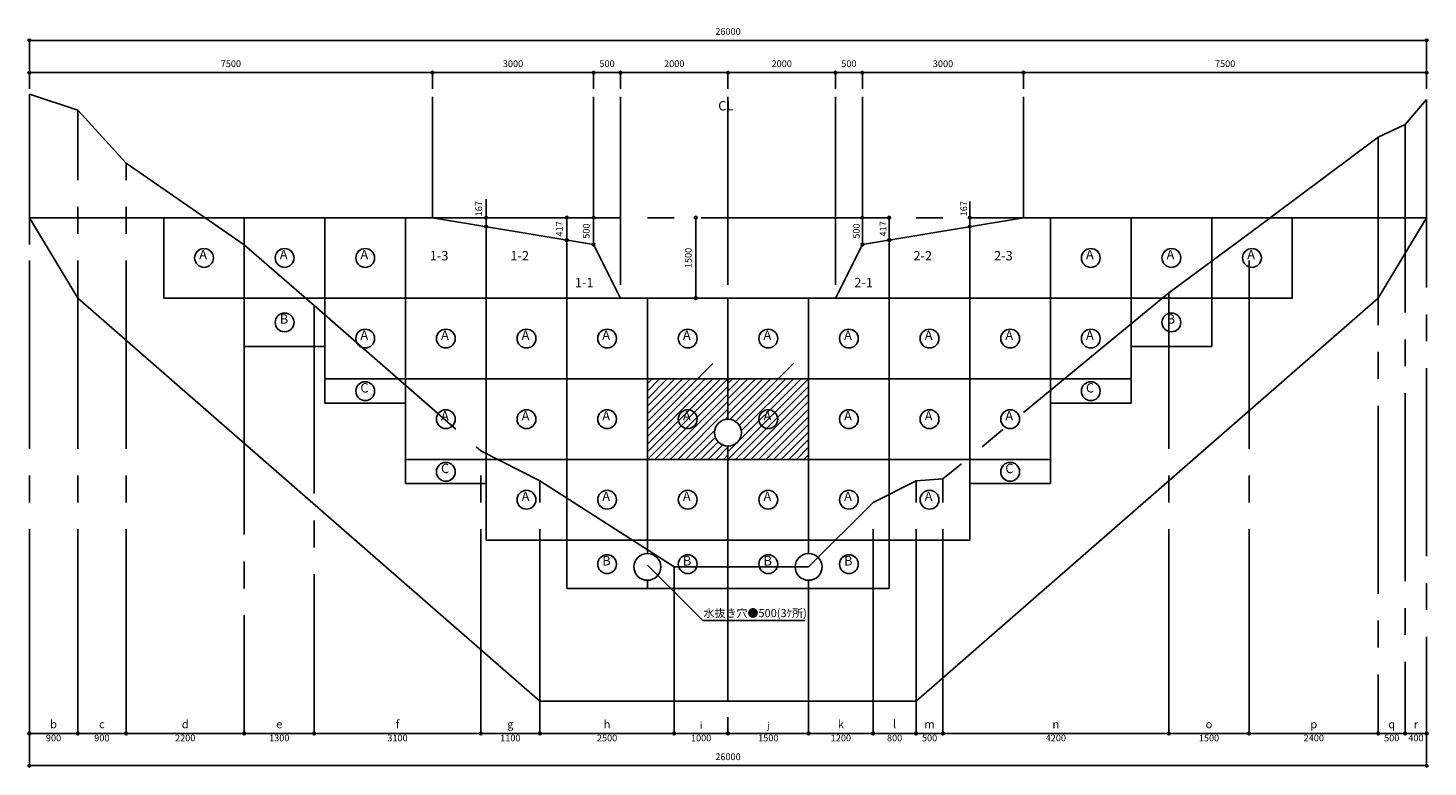
# Model space of a CAD drawing. Units: centimetres. Extents: x 1848 to 4452, y -7622 to -6247.
import ezdxf
from ezdxf.enums import TextEntityAlignment as Align

# ---------------------------------------------------------------- set-up
doc = ezdxf.new("R2010")
doc.units = ezdxf.units.CM
doc.header["$LTSCALE"] = 500
doc.header["$MEASUREMENT"] = 0
doc.linetypes.add('DASHDOTX', pattern=[1, 0.7, -0.1, 0.1, -0.1])
doc.layers.get('0').update_dxf_attribs({"color": 1, "linetype": 'CONTINUOUS'})
doc.styles.add('BIGFONT', font='txt', dxfattribs={"bigfont": 'BIGFONT'})

msp = doc.modelspace()

# ---------------------------------------------------------------- linework, layer by layer
at = {"color": 1, "linetype": 'Continuous'}
for p, q in [((1850, -6270), (4450, -6270)), ((1850, -6270), (1850, -6330)), ((4450, -6270), (4450, -6330)), ((1850, -6330), (2600, -6330)), ((1850, -6330), (1850, -6360)), ((2600, -6330), (2600, -6360)), ((2600, -6330), (2900, -6330)), ((2900, -6330), (2900, -6360)), ((2900, -6330), (2950, -6330)), ((2950, -6330), (2950, -6360)), ((2950, -6330), (3150, -6330)), ((3150, -6330), (3150, -6360)), ((3150, -6330), (3350, -6330)), ((3350, -6330), (3350, -6360)), ((3350, -6330), (3400, -6330)), ((3400, -6330), (3400, -6360)), ((3400, -6330), (3700, -6330)), ((3700, -6330), (3700, -6360)), ((3700, -6330), (4450, -6330)), ((4450, -6330), (4450, -6360)), ((2700, -6600), (2700, -6565.5)), ((3600, -6570), (3600, -6600)), ((2700, -6600), (2700, -6616.7)), ((2850, -6600), (2850, -6641.7)), ((2900, -6600), (2900, -6650)), ((3090, -6600), (3090, -6750)), ((3400, -6600), (3400, -6650)), ((3450, -6600), (3450, -6641.7)), ((3600, -6600), (3600, -6616.7)), ((1850, -7560), (1850, -7530)), ((1940, -7560), (1940, -7530)), ((2030, -7560), (2030, -7530)), ((2250, -7560), (2250, -7530)), ((2380, -7560), (2380, -7530)), ((2690, -7560), (2690, -7530)), ((2800, -7560), (2800, -7530)), ((3050, -7560), (3050, -7530)), ((3150, -7560), (3150, -7530)), ((3300, -7560), (3300, -7530)), ((3420, -7560), (3420, -7530)), ((3500, -7560), (3500, -7530)), ((3550, -7560), (3550, -7530)), ((3970, -7560), (3970, -7530)), ((4120, -7560), (4120, -7530)), ((4360, -7560), (4360, -7530)), ((4410, -7560), (4410, -7530)), ((4450, -7560), (4450, -7530)), ((1850, -7560), (1940, -7560)), ((1850, -7620), (1850, -7560)), ((1940, -7560), (2030, -7560)), ((2030, -7560), (2250, -7560)), ((2250, -7560), (2380, -7560)), ((2380, -7560), (2690, -7560)), ((2690, -7560), (2800, -7560)), ((2800, -7560), (3050, -7560)), ((3050, -7560), (3150, -7560)), ((3150, -7560), (3300, -7560)), ((3300, -7560), (3420, -7560)), ((3420, -7560), (3500, -7560)), ((3500, -7560), (3550, -7560)), ((3550, -7560), (3970, -7560)), ((3970, -7560), (4120, -7560)), ((4120, -7560), (4360, -7560)), ((4360, -7560), (4410, -7560)), ((4410, -7560), (4450, -7560)), ((4450, -7620), (4450, -7560)), ((1850, -7620), (4450, -7620))]:
    msp.add_line(p, q, dxfattribs=at)
at = {"color": 1, "linetype": 'DASHDOTX'}
for p, q in [((1850, -6370), (1940, -6400)), ((4450, -6380), (4410, -6426.7)), ((1940, -6400), (2030, -6498.5)), ((4410, -6426.7), (4360, -6450)), ((4360, -6450), (4120, -6629.3)), ((2030, -6498.5), (2250, -6650.3)), ((4120, -6629.3), (3970, -6740.1)), ((2250, -6650.3), (2380, -6763.7)), ((3970, -6740.1), (3550, -7086.4)), ((2380, -6763.7), (2690, -7034.1)), ((2690, -7034.1), (2800, -7090)), ((2800, -7090), (3050, -7250)), ((3500, -7090), (3420, -7130)), ((3550, -7086.4), (3500, -7090)), ((3420, -7130), (3300, -7250)), ((3300, -7250), (3050, -7250))]:
    msp.add_line(p, q, dxfattribs=at)
at = {"color": 7, "linetype": 'DASHDOTX'}
for p, q in [((1850, -7530), (1850, -6370)), ((2600, -6375), (2600, -6600)), ((2900, -6375), (2900, -6650)), ((2950, -6375), (2950, -6750)), ((3350, -6375), (3350, -6750)), ((3400, -6375), (3400, -6650)), ((3700, -6375), (3700, -6600)), ((4450, -6380), (4450, -7530)), ((1940, -7530), (1940, -6400)), ((4410, -6426.7), (4410, -7530)), ((4360, -6450), (4360, -7530)), ((1850, -6650), (1850, -6510)), ((2030, -7530), (2030, -6498.5)), ((4450, -6600), (4450, -6510)), ((2600, -6600), (3700, -6600)), ((4120, -7530), (4120, -6629.3)), ((3970, -7530), (3970, -6740.1)), ((2380, -6763.7), (2380, -7530)), ((2250, -6840), (2250, -7530)), ((2690, -7530), (2690, -7034.1)), ((2800, -7530), (2800, -7090)), ((3500, -7530), (3500, -7090)), ((3550, -7530), (3550, -7086.4)), ((3420, -7530), (3420, -7130)), ((3050, -7530), (3050, -7250)), ((3300, -7530), (3300, -7290))]:
    msp.add_line(p, q, dxfattribs=at)
at = {"color": 3, "linetype": 'DASHDOTX'}
for p, q in [((3150, -6375), (3150, -6750)), ((3150, -7290), (3150, -7500))]:
    msp.add_line(p, q, dxfattribs=at)
at = {"color": 4, "linetype": 'Continuous'}
for p, q in [((1850, -6600), (2600, -6600)), ((2100, -6750), (2100, -6600)), ((2250, -6840), (2250, -6600)), ((2400, -6945), (2400, -6600)), ((2550, -7095), (2550, -6600)), ((2600, -6600), (2900, -6650)), ((2700, -7200), (2700, -6616.7)), ((3700, -6600), (3400, -6650)), ((3600, -7200), (3600, -6616.7)), ((4450, -6600), (3700, -6600)), ((3750, -7095), (3750, -6600)), ((3900, -6945), (3900, -6600)), ((4050, -6840), (4050, -6600)), ((4200, -6750), (4200, -6600)), ((2850, -7290), (2850, -6641.7)), ((3450, -7290), (3450, -6641.7)), ((2900, -6650), (2950, -6750)), ((3400, -6650), (3350, -6750)), ((4200, -6750), (2100, -6750)), ((3000, -7225), (3000, -6750)), ((3150, -6975), (3150, -6750)), ((3300, -7225), (3300, -6750)), ((2400, -6840), (2250, -6840)), ((3900, -6840), (4050, -6840)), ((2400, -6900), (2936.8, -6900)), ((2943.6, -6900), (3900, -6900)), ((2550, -6945), (2400, -6945)), ((3750, -6945), (3900, -6945)), ((3150, -7025), (3150, -7290)), ((2550, -7050), (3750, -7050)), ((2700, -7095), (2550, -7095)), ((3600, -7095), (3750, -7095)), ((3600, -7200), (2700, -7200)), ((2850, -7290), (3450, -7290)), ((3000, -7275), (3000, -7290)), ((3300, -7275), (3300, -7290))]:
    msp.add_line(p, q, dxfattribs=at)
at = {"color": 7, "linetype": 'Continuous'}
for p, q in [((1850, -6600), (1940, -6750)), ((4450, -6600), (4360, -6750)), ((1940, -6750), (2800, -7500)), ((4360, -6750), (3500, -7500)), ((3000, -6993.4), (3121.7, -6871.7)), ((3164.1, -6979.3), (3271.7, -6871.7)), ((3000, -6908.6), (3008.6, -6900)), ((3000, -6922.7), (3022.7, -6900)), ((3000, -6936.9), (3036.9, -6900)), ((3000, -6951), (3051, -6900)), ((3000, -6965.1), (3065.1, -6900)), ((3000, -6979.3), (3079.3, -6900)), ((3000, -7007.6), (3107.6, -6900)), ((3000, -7021.7), (3121.7, -6900)), ((3000, -7035.9), (3135.9, -6900)), ((3000, -7050), (3150, -6900)), ((3150, -6908.6), (3158.6, -6900)), ((3150, -6922.7), (3172.7, -6900)), ((3150, -6936.9), (3186.9, -6900)), ((3150, -6951), (3201, -6900)), ((3150, -6965.1), (3215.1, -6900)), ((3150, -7035.9), (3285.9, -6900)), ((3150, -7050), (3300, -6900)), ((3154, -6975.3), (3229.3, -6900)), ((3171.1, -6986.5), (3257.6, -6900)), ((3174.8, -6996.9), (3271.7, -6900)), ((3150, -6914.1), (3014.1, -7050)), ((3150, -6928.3), (3028.3, -7050)), ((3300, -6914.1), (3164.1, -7050)), ((3300, -6928.3), (3178.3, -7050)), ((3150, -6942.4), (3042.4, -7050)), ((3300, -6942.4), (3192.4, -7050)), ((3150, -6956.6), (3056.6, -7050)), ((3145.3, -6975.5), (3150, -6970.7)), ((3300, -6956.6), (3206.6, -7050)), ((3300, -6970.7), (3220.7, -7050)), ((3125.5, -6995.3), (3070.7, -7050)), ((3300, -6984.9), (3234.9, -7050)), ((3300, -6999), (3249, -7050)), ((3126.5, -7008.4), (3084.9, -7050)), ((3131.8, -7017.2), (3099, -7050)), ((3140.2, -7023), (3113.1, -7050)), ((3150, -7027.3), (3127.3, -7050)), ((3300, -7013.1), (3263.1, -7050)), ((3300, -7027.3), (3277.3, -7050)), ((3150, -7041.4), (3141.4, -7050)), ((3300, -7041.4), (3291.4, -7050)), ((2800, -7500), (3500, -7500))]:
    msp.add_line(p, q, dxfattribs=at)
at = {"color": 3, "linetype": 'Continuous'}
for q in [(3000, -7246.7), (3293.7, -7350)]:
    msp.add_line((3103.3, -7350), q, dxfattribs=at)
at = {"color": 7, "linetype": 'Continuous'}
for points in [[(2100, -6750), (2250, -6750), (2250, -6600), (2100, -6600), (2100, -6750)], [(2250, -6750), (2400, -6750), (2400, -6600), (2250, -6600), (2250, -6750)], [(2400, -6750), (2550, -6750), (2550, -6600), (2400, -6600), (2400, -6750)], [(3750, -6750), (3900, -6750), (3900, -6600), (3750, -6600), (3750, -6750)], [(3900, -6750), (4050, -6750), (4050, -6600), (3900, -6600), (3900, -6750)], [(4050, -6750), (4200, -6750), (4200, -6600), (4050, -6600), (4050, -6750)], [(2400, -6900), (2550, -6900), (2550, -6750), (2400, -6750), (2400, -6900)], [(2550, -6900), (2700, -6900), (2700, -6750), (2550, -6750), (2550, -6900)], [(2700, -6900), (2850, -6900), (2850, -6750), (2700, -6750), (2700, -6900)], [(2850, -6900), (3000, -6900), (3000, -6750), (2850, -6750), (2850, -6900)], [(3000, -6900), (3150, -6900), (3150, -6750), (3000, -6750), (3000, -6900)], [(3150, -6900), (3300, -6900), (3300, -6750), (3150, -6750), (3150, -6900)], [(3300, -6900), (3450, -6900), (3450, -6750), (3300, -6750), (3300, -6900)], [(3450, -6900), (3600, -6900), (3600, -6750), (3450, -6750), (3450, -6900)], [(3600, -6900), (3750, -6900), (3750, -6750), (3600, -6750), (3600, -6900)], [(3750, -6900), (3900, -6900), (3900, -6750), (3750, -6750), (3750, -6900)], [(2550, -7050), (2700, -7050), (2700, -6900), (2550, -6900), (2550, -7050)], [(2700, -7050), (2850, -7050), (2850, -6900), (2700, -6900), (2700, -7050)], [(2850, -7050), (3000, -7050), (3000, -6900), (2850, -6900), (2850, -7050)], [(3300, -7050), (3450, -7050), (3450, -6900), (3300, -6900), (3300, -7050)], [(3450, -7050), (3600, -7050), (3600, -6900), (3450, -6900), (3450, -7050)], [(3600, -7050), (3750, -7050), (3750, -6900), (3600, -6900), (3600, -7050)], [(2700, -7200), (2850, -7200), (2850, -7050), (2700, -7050), (2700, -7200)], [(2850, -7200), (3000, -7200), (3000, -7050), (2850, -7050), (2850, -7200)], [(3000, -7200), (3150, -7200), (3150, -7050), (3000, -7050), (3000, -7200)], [(3150, -7200), (3300, -7200), (3300, -7050), (3150, -7050), (3150, -7200)], [(3300, -7200), (3450, -7200), (3450, -7050), (3300, -7050), (3300, -7200)], [(3450, -7200), (3600, -7200), (3600, -7050), (3450, -7050), (3450, -7200)]]:
    msp.add_lwpolyline(points, dxfattribs=at)
at = {"color": 1, "linetype": 'Continuous'}
for centre in [(1850, -6270), (4450, -6270), (1850, -6330), (2600, -6330), (2600, -6330), (2900, -6330), (2900, -6330), (2950, -6330), (2950, -6330), (3150, -6330), (3150, -6330), (3350, -6330), (3350, -6330), (3400, -6330), (3400, -6330), (3700, -6330), (3700, -6330), (4450, -6330), (2700, -6600), (2700, -6616.7), (2850, -6600), (2900, -6600), (3090, -6600), (3400, -6600), (3450, -6600), (3600, -6600), (3600, -6616.7), (2850, -6641.7), (3450, -6641.7), (2900, -6650), (3400, -6650), (3090, -6750), (1850, -7560), (1940, -7560), (1940, -7560), (2030, -7560), (2030, -7560), (2250, -7560), (2250, -7560), (2380, -7560), (2380, -7560), (2690, -7560), (2690, -7560), (2800, -7560), (2800, -7560), (3050, -7560), (3050, -7560), (3150, -7560), (3150, -7560), (3300, -7560), (3300, -7560), (3420, -7560), (3420, -7560), (3500, -7560), (3500, -7560), (3550, -7560), (3550, -7560), (3970, -7560), (3970, -7560), (4120, -7560), (4120, -7560), (4360, -7560), (4360, -7560), (4410, -7560), (4410, -7560), (4450, -7560), (1850, -7620), (4450, -7620)]:
    msp.add_circle(centre, 2.5, dxfattribs=at)
at = {"color": 5, "linetype": 'Continuous'}
for centre in [(2175, -6675), (2325, -6675), (2475, -6675), (3825, -6675), (3975, -6675), (4125, -6675), (2325, -6795), (3975, -6795), (2475, -6825), (2625, -6825), (2775, -6825), (2925, -6825), (3075, -6825), (3225, -6825), (3375, -6825), (3525, -6825), (3675, -6825), (3825, -6825), (2475, -6923), (3825, -6923), (2625, -6975), (2775, -6975), (2925, -6975), (3075, -6975), (3225, -6975), (3375, -6975), (3525, -6975), (3675, -6975), (2625, -7073), (3675, -7073), (2775, -7125), (2925, -7125), (3075, -7125), (3225, -7125), (3375, -7125), (3525, -7125), (2925, -7245), (3075, -7245), (3225, -7245), (3375, -7245)]:
    msp.add_circle(centre, 17.5, dxfattribs=at)
at = {"color": 4, "linetype": 'Continuous'}
for centre in [(3150, -7000), (3000, -7250), (3300, -7250)]:
    msp.add_circle(centre, 25, dxfattribs=at)

# ---------------------------------------------------------------- texts
at = {"color": 3, "linetype": 'Continuous', "style": 'BIGFONT'}
for s, p in [('26000', (3150, -6263.6)), ('7500', (2225, -6323.6)), ('3000', (2750, -6323.6)), ('500', (2925, -6323.6)), ('2000', (3050, -6323.6)), ('2000', (3250, -6323.6)), ('500', (3375, -6323.6)), ('3000', (3550, -6323.6)), ('7500', (4075, -6323.6)), ('900', (1895, -7578.6)), ('900', (1985, -7578.6)), ('2200', (2140, -7578.6)), ('1300', (2315, -7578.6)), ('3100', (2535, -7578.6)), ('1100', (2745, -7578.6)), ('2500', (2925, -7578.6)), ('1000', (3100, -7578.6)), ('1500', (3225, -7578.6)), ('1200', (3360, -7578.6)), ('800', (3460, -7578.6)), ('500', (3525, -7578.6)), ('4200', (3760, -7578.6)), ('1500', (4045, -7578.6)), ('2400', (4240, -7578.6)), ('500', (4385, -7578.6)), ('400', (4430, -7578.6)), ('26000', (3150, -7613.6))]:
    msp.add_text(s, height=12.5, dxfattribs=at).set_placement(p, align=Align.BOTTOM_CENTER)
at = {"color": 5, "linetype": 'Continuous', "style": 'BIGFONT'}
for s, p in [('CL', (3131.8, -6405.9)), ('A', (2166, -6682.9)), ('A', (2316, -6682.9)), ('A', (2466, -6682.9)), ('1-3', (2595, -6685)), ('1-2', (2745, -6685)), ('2-2', (3495, -6685)), ('2-3', (3645, -6685)), ('A', (3816, -6682.9)), ('A', (3966, -6682.9)), ('A', (4116, -6682.9)), ('1-1', (2865, -6735)), ('2-1', (3385, -6735)), ('B', (2316, -6802.9)), ('B', (3966, -6802.9)), ('A', (2466, -6832.9)), ('A', (2616, -6832.9)), ('A', (2766, -6832.9)), ('A', (2916, -6832.9)), ('A', (3066, -6832.9)), ('A', (3216, -6832.9)), ('A', (3366, -6832.9)), ('A', (3516, -6832.9)), ('A', (3666, -6832.9)), ('A', (3816, -6832.9)), ('C', (2466, -6930.9)), ('C', (3816, -6930.9)), ('A', (2616, -6982.9)), ('A', (2766, -6982.9)), ('A', (2916, -6982.9)), ('A', (3066, -6982.9)), ('A', (3216, -6982.9)), ('A', (3366, -6982.9)), ('A', (3516, -6982.9)), ('A', (3666, -6982.9)), ('C', (2616, -7080.9)), ('C', (3666, -7080.9)), ('A', (2766, -7132.9)), ('A', (2916, -7132.9)), ('A', (3066, -7132.9)), ('A', (3216, -7132.9)), ('A', (3366, -7132.9)), ('A', (3516, -7132.9)), ('B', (2916, -7252.9)), ('B', (3066, -7252.9)), ('B', (3216, -7252.9)), ('B', (3366, -7252.9))]:
    msp.add_text(s, height=17.5, dxfattribs=at).set_placement(p, align=Align.BOTTOM_LEFT)
at = {"color": 3, "linetype": 'Continuous', "style": 'BIGFONT'}
for s, p in [('167', (2696.3, -6583.3)), ('167', (3598.8, -6583.3)), ('417', (2846.3, -6620.8)), ('500', (2896.3, -6625)), ('500', (3398.8, -6625)), ('417', (3448.8, -6620.8)), ('1500', (3086.3, -6675))]:
    msp.add_text(s, height=12.5, rotation=90, dxfattribs=at).set_placement(p, align=Align.BOTTOM_CENTER)
at = {"color": 4, "linetype": 'Continuous', "style": 'BIGFONT'}
msp.add_text('水抜き穴●500(3ｹ所)', height=15, dxfattribs=at).set_placement((3104.4, -7348.2), align=Align.BOTTOM_LEFT)
at = {"color": 5, "linetype": 'Continuous', "style": 'BIGFONT'}
for s, height, p in [('b', 15, (1895, -7555)), ('c', 15, (1985, -7555)), ('d', 15, (2140, -7555)), ('e', 15, (2315, -7555)), ('f', 15, (2535, -7555)), ('g', 15, (2745, -7555)), ('h', 15, (2925, -7555)), ('i', 12.5, (3100, -7555)), ('j', 12.5, (3225, -7555)), ('k', 15, (3360, -7555)), ('l', 15, (3460, -7555)), ('m', 15, (3525, -7555)), ('n', 15, (3760, -7555)), ('o', 15, (4045, -7555)), ('p', 15, (4240, -7555)), ('q', 15, (4385, -7555)), ('r', 15, (4430, -7555))]:
    msp.add_text(s, height=height, dxfattribs=at).set_placement(p, align=Align.BOTTOM_CENTER)

doc.saveas('drawing.dxf')
